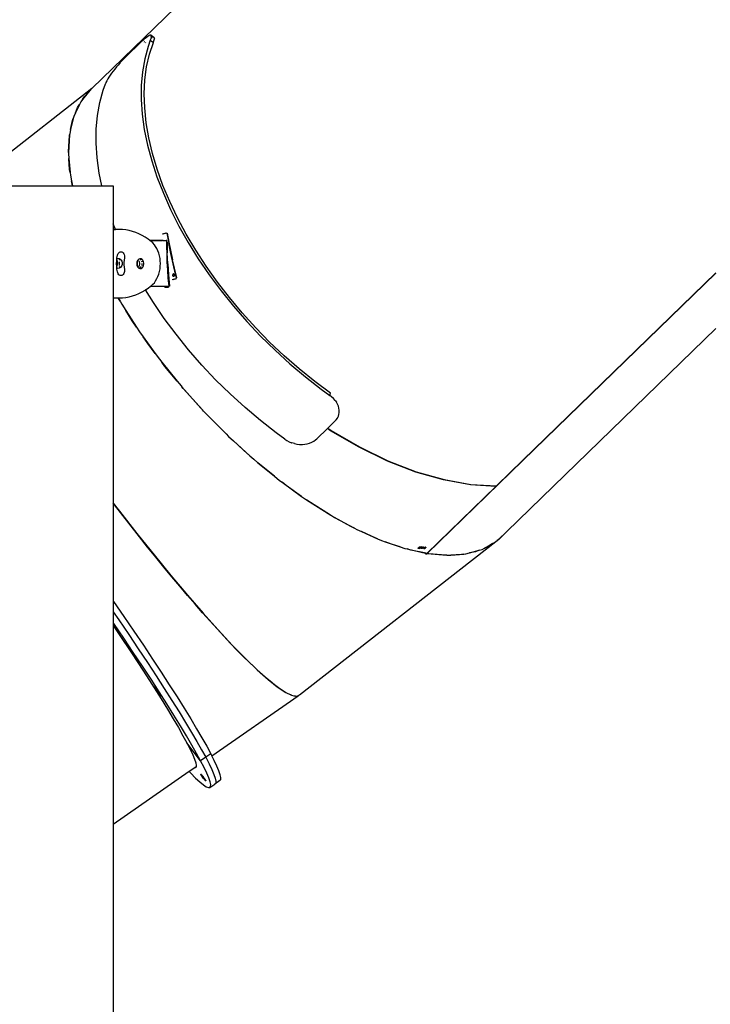
# Model space of a CAD drawing. Units: millimetres. Extents: x -224 to 7019, y -438 to 2373.
# Drawn here: x 3780 to 3869, y 2086 to 2212 of the extents above; entities that cross this region are included whole.
import ezdxf

# ---------------------------------------------------------------- set-up
doc = ezdxf.new("R2010")
doc.units = ezdxf.units.MM
doc.header["$LTSCALE"] = 45
doc.layers.add('VP-SIDE', color=50, linetype='Continuous', plot=False)

# ---------------------------------------------------------------- blocks, each defined once
blk = doc.blocks.new('Q6_side')
at = {"color": 0}
for p, q in [((3103.76, 2203.47), (3166.24, 2264.11)), ((3110.28, 2209.64), (3107.96, 2207.39)), ((3110.28, 2209.64), (3110.44, 2209.79)), ((3110.44, 2209.79), (3110.61, 2209.94)), ((3110.55, 2209.42), (3110.47, 2209.49)), ((3110.61, 2209.94), (3110.78, 2210.09)), ((3110.62, 2209.37), (3110.61, 2209.38)), ((3110.7, 2209.37), (3110.66, 2209.33)), ((3110.66, 2209.33), (3110.66, 2209.34)), ((3110.78, 2210.09), (3110.93, 2210.2)), ((3110.93, 2210.2), (3111.06, 2210.28)), ((3111.27, 2209.69), (3110.98, 2208.88)), ((3111.06, 2210.28), (3111.17, 2210.34)), ((3111.16, 2207.88), (3111.66, 2209.4)), ((3111.17, 2210.34), (3111.26, 2210.36)), ((3111.26, 2210.36), (3111.33, 2210.36)), ((3111.34, 2209.87), (3111.27, 2209.69)), ((3111.27, 2209.69), (3111.66, 2209.4)), ((3111.33, 2210.36), (3111.34, 2210.36)), ((3111.34, 2210.36), (3111.38, 2210.32)), ((3111.35, 2209.92), (3111.34, 2209.87)), ((3111.38, 2210.02), (3111.35, 2209.92)), ((3111.38, 2209.94), (3111.35, 2209.92)), ((3111.38, 2210.32), (3111.72, 2210.06)), ((3111.38, 2210.32), (3111.4, 2210.25)), ((3111.4, 2210.14), (3111.38, 2210.02)), ((3111.4, 2210.16), (3111.4, 2210.25)), ((3111.4, 2210.16), (3111.4, 2210.14)), ((3111.4, 2210.16), (3111.4, 2210.16)), ((3111.46, 2209.99), (3111.43, 2209.97)), ((3111.51, 2210.01), (3111.46, 2209.99)), ((3111.56, 2210.04), (3111.55, 2210.03)), ((3111.65, 2210.06), (3111.65, 2210.06)), ((3111.71, 2210.06), (3111.65, 2210.06)), ((3111.66, 2209.4), (3111.73, 2209.58)), ((3111.72, 2210.06), (3111.71, 2210.06)), ((3111.77, 2210.02), (3111.72, 2210.06)), ((3111.73, 2209.58), (3111.77, 2209.73)), ((3111.77, 2210.02), (3111.79, 2209.96)), ((3111.77, 2209.73), (3111.79, 2209.86)), ((3111.79, 2209.86), (3111.79, 2209.96)), ((3110.98, 2208.88), (3110.55, 2207.29)), ((3107.33, 2206.73), (3107.12, 2206.49)), ((3107.36, 2206.76), (3107.33, 2206.73)), ((3107.56, 2206.98), (3107.36, 2206.76)), ((3107.77, 2207.19), (3107.56, 2206.98)), ((3107.96, 2207.39), (3107.77, 2207.19)), ((3110.55, 2207.29), (3110.26, 2205.62)), ((3110.8, 2206.27), (3111.16, 2207.88)), ((3106.29, 2205.45), (3106.1, 2205.19)), ((3106.48, 2205.71), (3106.29, 2205.45)), ((3106.68, 2205.97), (3106.48, 2205.71)), ((3106.91, 2206.24), (3106.68, 2205.97)), ((3107.12, 2206.49), (3106.91, 2206.24)), ((3110.26, 2205.62), (3110.11, 2203.87)), ((3110.58, 2204.58), (3110.8, 2206.27)), ((3105.56, 2204.25), (3105.48, 2204.07)), ((3105.66, 2204.46), (3105.56, 2204.25)), ((3105.79, 2204.7), (3105.66, 2204.46)), ((3105.94, 2204.94), (3105.79, 2204.7)), ((3106.1, 2205.19), (3105.94, 2204.94)), ((3110.49, 2202.8), (3110.58, 2204.58)), ((3103.76, 2203.47), (3083.85, 2187.94)), ((3103.28, 2202.94), (3102.55, 2202.04)), ((3102.79, 2202.44), (3103.28, 2202.94)), ((3103.58, 2203.3), (3103.28, 2202.94)), ((3103.58, 2203.3), (3103.76, 2203.47)), ((3104.76, 2201.67), (3105.19, 2203.26)), ((3105.19, 2203.26), (3105.48, 2204.07)), ((3110.11, 2203.87), (3110.1, 2202.04)), ((3102.32, 2201.76), (3102.15, 2201.4)), ((3102.55, 2202.04), (3102.32, 2201.76)), ((3102.55, 2202.04), (3102.79, 2202.44)), ((3104.47, 2200), (3104.76, 2201.67)), ((3110.1, 2202.04), (3110.23, 2200.14)), ((3110.55, 2200.96), (3110.49, 2202.8)), ((3102.15, 2201.4), (3101.63, 2200.32)), ((3101.63, 2200.32), (3101.89, 2201)), ((3101.89, 2201), (3102.15, 2201.4)), ((3110.74, 2199.06), (3110.55, 2200.96)), ((3101.35, 2199.59), (3101.01, 2198.17)), ((3101.01, 2198.17), (3101.25, 2199.33)), ((3101.25, 2199.33), (3101.35, 2199.59)), ((3101.41, 2199.87), (3101.35, 2199.59)), ((3101.63, 2200.32), (3101.41, 2199.87)), ((3104.31, 2198.25), (3104.47, 2200)), ((3110.23, 2200.14), (3110.5, 2198.19)), ((3101.01, 2198.17), (3100.89, 2197.64)), ((3104.3, 2196.42), (3104.31, 2198.25)), ((3110.5, 2198.19), (3110.9, 2196.19)), ((3111.08, 2197.1), (3110.74, 2199.06)), ((3100.88, 2197.51), (3100.74, 2195.23)), ((3100.74, 2195.32), (3100.86, 2197.43)), ((3100.86, 2197.43), (3100.88, 2197.51)), ((3100.89, 2197.64), (3100.88, 2197.51)), ((3111.55, 2195.1), (3111.08, 2197.1)), ((3100.74, 2195.23), (3100.74, 2195.32)), ((3104.43, 2194.52), (3104.3, 2196.42)), ((3110.9, 2196.19), (3111.45, 2194.15)), ((3100.74, 2195.23), (3100.74, 2195.11)), ((3100.74, 2195.11), (3100.79, 2194.46)), ((3100.88, 2193.02), (3100.79, 2194.46)), ((3100.79, 2194.46), (3100.94, 2192.65)), ((3104.7, 2192.57), (3104.43, 2194.52)), ((3111.45, 2194.15), (3112.13, 2192.08)), ((3112.16, 2193.06), (3111.55, 2195.1)), ((3100.94, 2192.65), (3100.88, 2193.02)), ((3112.9, 2190.99), (3112.16, 2193.06)), ((3100.94, 2192.65), (3100.97, 2192.32)), ((3100.97, 2192.32), (3101.12, 2191.58)), ((3101.23, 2190.93), (3101.12, 2191.58)), ((3101.12, 2191.58), (3101.25, 2190.93)), ((3105.04, 2190.93), (3104.7, 2192.57)), ((3112.13, 2192.08), (3112.95, 2189.98)), ((3092.6, 2190.93), (3101.23, 2190.93)), ((3101.25, 2190.93), (3101.23, 2190.93)), ((3101.25, 2190.93), (3105.04, 2190.93)), ((3105.04, 2190.93), (3106.5, 2190.93)), ((3106.5, 2190.93), (3106.5, 2186.06)), ((3113.77, 2188.91), (3112.9, 2190.99)), ((3112.95, 2189.98), (3113.89, 2187.87)), ((3114.76, 2186.82), (3113.77, 2188.91)), ((3113.89, 2187.87), (3114.96, 2185.76)), ((3115.88, 2184.72), (3114.76, 2186.82)), ((3106.78, 2185.33), (3106.5, 2186.06)), ((3106.5, 2186.06), (3106.5, 2185.33)), ((3106.5, 2185.33), (3106.5, 2176.51)), ((3106.5, 2185.33), (3106.78, 2185.33)), ((3107.25, 2185.33), (3106.78, 2185.33)), ((3107.68, 2185.31), (3107.25, 2185.33)), ((3108.11, 2185.26), (3107.68, 2185.31)), ((3108.54, 2185.18), (3108.11, 2185.26)), ((3108.97, 2185.07), (3108.54, 2185.18)), ((3114.96, 2185.76), (3116.15, 2183.65)), ((3109.39, 2184.93), (3108.97, 2185.07)), ((3109.81, 2184.76), (3109.39, 2184.93)), ((3110.22, 2184.55), (3109.81, 2184.76)), ((3110.62, 2184.32), (3110.22, 2184.55)), ((3111.01, 2184.06), (3110.62, 2184.32)), ((3111.22, 2183.9), (3111.01, 2184.06)), ((3111.22, 2183.9), (3112.82, 2183.9)), ((3111.23, 2183.89), (3111.22, 2183.9)), ((3112.82, 2183.89), (3111.23, 2183.89)), ((3111.39, 2183.77), (3111.23, 2183.89)), ((3112.82, 2183.9), (3112.82, 2183.89)), ((3112.92, 2183.89), (3112.82, 2183.89)), ((3112.88, 2184.75), (3113.31, 2184.88)), ((3113.32, 2184.84), (3112.88, 2184.7)), ((3112.88, 2184.7), (3112.88, 2184.75)), ((3112.92, 2183.89), (3113.33, 2183.89)), ((3113.31, 2184.88), (3113.32, 2184.84)), ((3113.39, 2183.89), (3113.33, 2183.89)), ((3113.39, 2183.74), (3113.39, 2183.89)), ((3113.41, 2184.84), (3113.44, 2184.85)), ((3113.41, 2184.84), (3113.65, 2183.52)), ((3113.44, 2184.85), (3113.66, 2183.67)), ((3117.12, 2182.64), (3115.88, 2184.72)), ((3111.59, 2183.58), (3111.39, 2183.77)), ((3111.79, 2183.36), (3111.59, 2183.58)), ((3111.96, 2183.12), (3111.79, 2183.36)), ((3112.12, 2182.85), (3111.96, 2183.12)), ((3112.25, 2182.56), (3112.12, 2182.85)), ((3113.39, 2183.74), (3113.42, 2183.74)), ((3113.39, 2183.2), (3113.39, 2183.74)), ((3113.42, 2182.16), (3113.39, 2183.2)), ((3113.42, 2182.29), (3113.39, 2183.2)), ((3113.42, 2183.74), (3113.46, 2182.31)), ((3113.92, 2182.22), (3113.65, 2183.52)), ((3113.66, 2183.67), (3114.14, 2181.39)), ((3116.15, 2183.65), (3117.45, 2181.55)), ((3118.46, 2180.58), (3117.12, 2182.64)), ((3106.95, 2181.28), (3106.96, 2181.38)), ((3106.96, 2181.38), (3106.97, 2181.51)), ((3106.97, 2181.37), (3106.96, 2181.38)), ((3106.97, 2181.51), (3106.98, 2181.63)), ((3106.97, 2181.51), (3107.05, 2181.56)), ((3107.03, 2181.24), (3106.97, 2181.37)), ((3106.98, 2181.63), (3107.04, 2181.99)), ((3107.04, 2181.99), (3107.07, 2182.12)), ((3107.05, 2181.56), (3107.16, 2181.59)), ((3107.07, 2182.12), (3107.13, 2182.24)), ((3107.13, 2182.24), (3107.21, 2182.33)), ((3107.16, 2181.59), (3107.26, 2181.58)), ((3107.21, 2182.33), (3107.3, 2182.41)), ((3107.26, 2181.58), (3107.35, 2181.54)), ((3107.3, 2182.41), (3107.4, 2182.45)), ((3107.33, 2181.37), (3107.35, 2181.54)), ((3107.33, 2181.36), (3107.33, 2181.37)), ((3107.35, 2181.54), (3107.36, 2181.53)), ((3107.36, 2181.53), (3107.46, 2181.46)), ((3107.4, 2182.45), (3107.5, 2182.46)), ((3107.46, 2181.46), (3107.53, 2181.36)), ((3107.5, 2182.46), (3107.6, 2182.44)), ((3107.53, 2181.36), (3107.59, 2181.24)), ((3107.6, 2182.44), (3107.7, 2182.39)), ((3107.7, 2182.39), (3107.78, 2182.31)), ((3107.78, 2182.31), (3107.86, 2182.2)), ((3107.86, 2182.2), (3107.91, 2182.08)), ((3107.89, 2181.37), (3107.86, 2181.07)), ((3107.93, 2181.66), (3107.89, 2181.37)), ((3107.91, 2182.08), (3107.94, 2181.94)), ((3107.95, 2181.8), (3107.93, 2181.66)), ((3107.94, 2181.94), (3107.95, 2181.8)), ((3109.7, 2181.42), (3109.62, 2181.33)), ((3109.8, 2181.5), (3109.7, 2181.43)), ((3109.7, 2181.43), (3109.7, 2181.42)), ((3109.7, 2181.42), (3109.74, 2181.38)), ((3109.81, 2181.27), (3109.74, 2181.38)), ((3109.9, 2181.55), (3109.8, 2181.5)), ((3109.9, 2181.55), (3109.97, 2181.5)), ((3110.01, 2181.55), (3109.9, 2181.55)), ((3109.97, 2181.5), (3110.06, 2181.41)), ((3110.11, 2181.53), (3110.01, 2181.55)), ((3110.06, 2181.41), (3110.08, 2181.38)), ((3110.21, 2181.47), (3110.11, 2181.53)), ((3110.3, 2181.38), (3110.21, 2181.47)), ((3110.37, 2181.27), (3110.3, 2181.38)), ((3112.36, 2182.25), (3112.25, 2182.56)), ((3112.45, 2181.93), (3112.36, 2182.25)), ((3112.52, 2181.6), (3112.45, 2181.93)), ((3112.56, 2181.26), (3112.52, 2181.6)), ((3113.49, 2180.84), (3113.42, 2182.29)), ((3113.46, 2181.12), (3113.42, 2182.16)), ((3113.53, 2180.88), (3113.46, 2182.31)), ((3114.21, 2180.89), (3113.92, 2182.22)), ((3114.69, 2179.1), (3114.14, 2181.39)), ((3117.45, 2181.55), (3118.86, 2179.48)), ((3106.93, 2180.92), (3106.95, 2181.28)), ((3106.95, 2180.56), (3106.93, 2180.92)), ((3106.95, 2180.53), (3106.95, 2180.56)), ((3106.95, 2180.53), (3106.96, 2180.55)), ((3106.95, 2180.53), (3106.95, 2180.53)), ((3106.96, 2180.39), (3106.95, 2180.53)), ((3106.96, 2180.55), (3107.02, 2180.67)), ((3107.04, 2180.34), (3106.96, 2180.39)), ((3106.98, 2180.2), (3106.96, 2180.39)), ((3107.04, 2179.85), (3106.98, 2180.2)), ((3107.02, 2180.67), (3107.06, 2180.81)), ((3107.06, 2181.1), (3107.03, 2181.24)), ((3107.15, 2180.31), (3107.04, 2180.34)), ((3107.07, 2180.96), (3107.06, 2181.1)), ((3107.06, 2180.81), (3107.07, 2180.96)), ((3107.26, 2180.32), (3107.15, 2180.31)), ((3107.34, 2180.36), (3107.26, 2180.32)), ((3107.3, 2181.07), (3107.31, 2181.14)), ((3107.3, 2180.77), (3107.3, 2181.07)), ((3107.31, 2180.67), (3107.3, 2180.77)), ((3107.33, 2180.47), (3107.32, 2180.54)), ((3107.33, 2180.44), (3107.33, 2180.47)), ((3107.34, 2180.36), (3107.34, 2180.37)), ((3107.36, 2180.36), (3107.34, 2180.36)), ((3107.45, 2180.44), (3107.36, 2180.36)), ((3107.53, 2180.54), (3107.45, 2180.44)), ((3107.59, 2180.66), (3107.53, 2180.54)), ((3107.59, 2181.24), (3107.63, 2181.1)), ((3107.63, 2180.8), (3107.59, 2180.66)), ((3107.63, 2181.1), (3107.64, 2180.95)), ((3107.64, 2180.95), (3107.63, 2180.8)), ((3107.86, 2181.07), (3107.86, 2180.77)), ((3107.86, 2180.77), (3107.89, 2180.47)), ((3107.89, 2180.47), (3107.93, 2180.17)), ((3107.93, 2180.17), (3107.95, 2180.03)), ((3109.53, 2181.06), (3109.52, 2180.92)), ((3109.52, 2180.92), (3109.53, 2180.77)), ((3109.56, 2181.2), (3109.53, 2181.06)), ((3109.53, 2180.77), (3109.56, 2180.63)), ((3109.58, 2181.24), (3109.56, 2181.2)), ((3109.56, 2180.63), (3109.6, 2180.74)), ((3109.56, 2180.63), (3109.62, 2180.51)), ((3109.62, 2181.33), (3109.58, 2181.24)), ((3109.61, 2181.17), (3109.58, 2181.24)), ((3109.6, 2180.74), (3109.63, 2180.88)), ((3109.63, 2181.03), (3109.61, 2181.17)), ((3109.62, 2180.51), (3109.7, 2180.41)), ((3109.63, 2180.88), (3109.63, 2181.03)), ((3109.74, 2180.45), (3109.7, 2180.41)), ((3109.7, 2180.41), (3109.8, 2180.33)), ((3109.7, 2180.41), (3109.7, 2180.41)), ((3109.81, 2180.57), (3109.74, 2180.45)), ((3109.8, 2180.33), (3109.81, 2180.33)), ((3109.81, 2181.27), (3109.85, 2181.14)), ((3109.85, 2180.7), (3109.81, 2180.57)), ((3109.87, 2180.34), (3109.81, 2180.33)), ((3109.81, 2180.33), (3109.9, 2180.29)), ((3109.85, 2181.14), (3109.88, 2180.99)), ((3109.88, 2180.84), (3109.85, 2180.7)), ((3109.96, 2180.4), (3109.87, 2180.34)), ((3109.88, 2180.99), (3109.88, 2180.92)), ((3109.88, 2180.92), (3109.88, 2180.84)), ((3109.9, 2180.29), (3110.01, 2180.28)), ((3110.05, 2180.49), (3109.96, 2180.4)), ((3109.96, 2180.4), (3109.96, 2180.4)), ((3110.01, 2180.28), (3110.11, 2180.31)), ((3110.1, 2180.57), (3110.05, 2180.49)), ((3110.11, 2180.31), (3110.21, 2180.37)), ((3110.14, 2181.27), (3110.17, 2181.17)), ((3110.17, 2180.73), (3110.16, 2180.7)), ((3110.17, 2181.17), (3110.18, 2181.14)), ((3110.19, 2180.84), (3110.17, 2180.73)), ((3110.2, 2180.99), (3110.19, 2180.92)), ((3110.21, 2180.37), (3110.3, 2180.45)), ((3110.3, 2180.45), (3110.37, 2180.57)), ((3110.41, 2181.14), (3110.37, 2181.27)), ((3110.37, 2180.57), (3110.41, 2180.7)), ((3110.44, 2180.99), (3110.41, 2181.14)), ((3110.41, 2180.7), (3110.44, 2180.84)), ((3110.44, 2180.92), (3110.44, 2180.99)), ((3110.44, 2180.84), (3110.44, 2180.92)), ((3112.45, 2179.9), (3112.52, 2180.24)), ((3112.52, 2180.24), (3112.56, 2180.58)), ((3112.57, 2180.92), (3112.56, 2181.26)), ((3112.56, 2180.58), (3112.57, 2180.92)), ((3113.51, 2180.08), (3113.46, 2181.12)), ((3113.59, 2179.4), (3113.49, 2180.84)), ((3113.59, 2179.04), (3113.51, 2180.08)), ((3113.53, 2180.88), (3113.62, 2179.47)), ((3114.53, 2179.57), (3114.21, 2180.89)), ((3119.91, 2178.54), (3118.46, 2180.58)), ((3107.07, 2179.72), (3107.04, 2179.85)), ((3107.13, 2179.6), (3107.07, 2179.72)), ((3107.21, 2179.5), (3107.13, 2179.6)), ((3107.3, 2179.43), (3107.21, 2179.5)), ((3107.4, 2179.39), (3107.3, 2179.43)), ((3107.5, 2179.38), (3107.4, 2179.39)), ((3107.6, 2179.4), (3107.5, 2179.38)), ((3107.7, 2179.45), (3107.6, 2179.4)), ((3107.78, 2179.53), (3107.7, 2179.45)), ((3107.86, 2179.63), (3107.78, 2179.53)), ((3107.91, 2179.76), (3107.86, 2179.63)), ((3107.94, 2179.89), (3107.91, 2179.76)), ((3107.95, 2180.03), (3107.94, 2179.89)), ((3111.96, 2178.72), (3112.12, 2178.99)), ((3112.12, 2178.99), (3112.25, 2179.28)), ((3112.25, 2179.28), (3112.36, 2179.58)), ((3112.36, 2179.58), (3112.45, 2179.9)), ((3113.69, 2178.03), (3113.59, 2179.4)), ((3113.68, 2178.01), (3113.59, 2179.04)), ((3113.62, 2179.47), (3113.73, 2178.03)), ((3114.14, 2178.88), (3114.57, 2179.01)), ((3114.15, 2178.84), (3114.14, 2178.88)), ((3114.58, 2178.97), (3114.15, 2178.84)), ((3114.16, 2179.45), (3114.17, 2179.48)), ((3114.16, 2179.42), (3114.16, 2179.45)), ((3114.16, 2179.39), (3114.16, 2179.42)), ((3114.17, 2179.36), (3114.16, 2179.39)), ((3114.17, 2179.48), (3114.18, 2179.5)), ((3114.18, 2179.33), (3114.17, 2179.36)), ((3114.18, 2179.5), (3114.19, 2179.51)), ((3114.19, 2179.32), (3114.18, 2179.33)), ((3114.19, 2179.51), (3114.22, 2179.53)), ((3114.21, 2179.3), (3114.19, 2179.32)), ((3114.2, 2179.65), (3114.22, 2179.67)), ((3114.28, 2179.53), (3114.2, 2179.65)), ((3114.23, 2179.29), (3114.21, 2179.3)), ((3114.22, 2179.67), (3114.4, 2179.38)), ((3114.22, 2179.53), (3114.24, 2179.54)), ((3114.26, 2179.28), (3114.23, 2179.29)), ((3114.24, 2179.54), (3114.26, 2179.54)), ((3114.26, 2179.54), (3114.28, 2179.53)), ((3114.28, 2179.28), (3114.26, 2179.28)), ((3114.3, 2179.29), (3114.28, 2179.28)), ((3114.33, 2179.3), (3114.3, 2179.29)), ((3114.34, 2179.32), (3114.33, 2179.3)), ((3114.35, 2179.34), (3114.34, 2179.32)), ((3114.36, 2179.37), (3114.35, 2179.34)), ((3114.36, 2179.4), (3114.36, 2179.37)), ((3114.38, 2179.37), (3114.36, 2179.4)), ((3114.4, 2179.38), (3114.38, 2179.37)), ((3114.65, 2179.09), (3114.53, 2179.57)), ((3114.57, 2179.01), (3114.58, 2178.97)), ((3114.69, 2179.1), (3114.65, 2179.09)), ((3118.86, 2179.48), (3120.38, 2177.44)), ((3159.25, 2155.6), (3184.11, 2179.72)), ((3184.11, 2179.71), (3159.25, 2155.59)), ((3110.61, 2177.62), (3110.61, 2177.62)), ((3110.62, 2177.51), (3110.66, 2177.54)), ((3110.66, 2177.54), (3111.01, 2177.78)), ((3111.66, 2175.93), (3110.66, 2177.54)), ((3111.01, 2177.78), (3111.31, 2178.01)), ((3111.31, 2178.01), (3111.39, 2178.07)), ((3111.31, 2178.01), (3113.04, 2178.01)), ((3111.39, 2178.07), (3111.59, 2178.26)), ((3111.59, 2178.26), (3111.79, 2178.47)), ((3111.79, 2178.47), (3111.96, 2178.72)), ((3113.05, 2177.98), (3113.04, 2178.01)), ((3113.04, 2178.01), (3113.08, 2178.01)), ((3113.08, 2177.98), (3113.05, 2177.98)), ((3113.08, 2178.01), (3113.08, 2177.98)), ((3113.08, 2178.01), (3113.68, 2178.01)), ((3113.13, 2177.9), (3113.13, 2177.95)), ((3113.13, 2177.95), (3113.62, 2177.95)), ((3113.13, 2177.9), (3113.62, 2177.9)), ((3113.62, 2177.95), (3113.62, 2177.9)), ((3113.73, 2178.03), (3113.69, 2178.03)), ((3121.47, 2176.54), (3119.91, 2178.54)), ((3106.5, 2176.51), (3107.11, 2176.51)), ((3106.5, 2176.51), (3106.5, 2150.1)), ((3107.38, 2176.07), (3107.11, 2176.51)), ((3107.11, 2176.51), (3107.13, 2176.51)), ((3107.13, 2176.51), (3107.38, 2176.07)), ((3107.13, 2176.51), (3107.25, 2176.51)), ((3107.25, 2176.54), (3107.24, 2176.54)), ((3107.25, 2176.51), (3107.68, 2176.52)), ((3107.68, 2176.52), (3108.11, 2176.57)), ((3108.11, 2176.68), (3108.1, 2176.68)), ((3108.11, 2176.57), (3108.54, 2176.65)), ((3108.54, 2176.65), (3108.97, 2176.76)), ((3108.97, 2176.76), (3109.39, 2176.9)), ((3109.39, 2176.9), (3109.81, 2177.08)), ((3109.81, 2177.08), (3110.22, 2177.28)), ((3110.22, 2177.28), (3110.62, 2177.51)), ((3120.38, 2177.44), (3121.99, 2175.44)), ((3123.11, 2174.58), (3121.47, 2176.54)), ((3107.38, 2176.07), (3107.6, 2175.69)), ((3107.6, 2175.69), (3108.11, 2174.89)), ((3113.07, 2173.86), (3111.66, 2175.93)), ((3121.99, 2175.44), (3123.69, 2173.49)), ((3108.93, 2173.57), (3108.11, 2174.89)), ((3108.11, 2174.89), (3109.5, 2172.74)), ((3114.59, 2171.82), (3113.07, 2173.86)), ((3124.84, 2172.67), (3123.11, 2174.58)), ((3109.5, 2172.74), (3108.93, 2173.57)), ((3109.5, 2172.74), (3109.89, 2172.13)), ((3123.69, 2173.49), (3125.48, 2171.59)), ((3126.64, 2170.83), (3124.84, 2172.67)), ((3157.2, 2146.45), (3184.11, 2172.56)), ((3109.89, 2172.13), (3110.34, 2171.51)), ((3110.95, 2170.62), (3110.34, 2171.51)), ((3110.34, 2171.51), (3111.9, 2169.36)), ((3116.2, 2169.82), (3114.59, 2171.82)), ((3125.48, 2171.59), (3127.33, 2169.77)), ((3111.9, 2169.36), (3110.95, 2170.62)), ((3128.52, 2169.06), (3126.64, 2170.83)), ((3111.9, 2169.36), (3112.45, 2168.61)), ((3117.9, 2167.87), (3116.2, 2169.82)), ((3127.33, 2169.77), (3129.26, 2168.01)), ((3130.46, 2167.36), (3128.52, 2169.06)), ((3112.45, 2168.61), (3112.76, 2168.23)), ((3113.15, 2167.7), (3112.76, 2168.23)), ((3112.76, 2168.23), (3114.74, 2165.78)), ((3114.74, 2165.78), (3113.15, 2167.7)), ((3119.68, 2165.97), (3117.9, 2167.87)), ((3129.26, 2168.01), (3131.24, 2166.34)), ((3132.45, 2165.75), (3130.46, 2167.36)), ((3131.24, 2166.34), (3133.28, 2164.76)), ((3114.74, 2165.78), (3115.23, 2165.17)), ((3115.23, 2165.17), (3115.35, 2165.04)), ((3115.51, 2164.85), (3115.35, 2165.04)), ((3115.35, 2165.04), (3118.13, 2161.93)), ((3121.54, 2164.15), (3119.68, 2165.97)), ((3134.49, 2164.23), (3132.45, 2165.75)), ((3117.99, 2162.08), (3115.51, 2164.85)), ((3123.47, 2162.39), (3121.54, 2164.15)), ((3133.28, 2164.76), (3134.38, 2163.95)), ((3134.38, 2163.95), (3134.49, 2164.23)), ((3134.62, 2163.76), (3134.38, 2163.95)), ((3134.85, 2163.55), (3134.62, 2163.76)), ((3125.45, 2160.72), (3123.47, 2162.39)), ((3135.06, 2163.31), (3134.85, 2163.55)), ((3135.06, 2163.31), (3135.23, 2163.07)), ((3135.38, 2162.82), (3135.23, 2163.07)), ((3135.49, 2162.56), (3135.38, 2162.82)), ((3135.56, 2162.3), (3135.49, 2162.56)), ((3118.13, 2161.93), (3117.99, 2162.08)), ((3118.13, 2161.93), (3118.21, 2161.84)), ((3118.21, 2161.84), (3118.66, 2161.39)), ((3120.59, 2159.42), (3118.66, 2161.39)), ((3118.66, 2161.39), (3121.05, 2158.99)), ((3135.37, 2161.03), (3135.48, 2161.25)), ((3135.48, 2161.25), (3135.49, 2161.28)), ((3135.49, 2161.28), (3135.56, 2161.52)), ((3135.6, 2162.05), (3135.56, 2162.3)), ((3135.56, 2161.52), (3135.6, 2161.77)), ((3135.6, 2161.77), (3135.6, 2162.05)), ((3127.48, 2159.13), (3125.45, 2160.72)), ((3135.05, 2160.62), (3134.13, 2159.73)), ((3135.05, 2160.62), (3135.22, 2160.82)), ((3135.22, 2160.82), (3135.37, 2161.03)), ((3121.05, 2158.99), (3120.59, 2159.42)), ((3121.05, 2158.99), (3121.35, 2158.68)), ((3121.35, 2158.68), (3122, 2158.09)), ((3128.59, 2158.32), (3127.48, 2159.13)), ((3134.07, 2159.68), (3132.73, 2158.37)), ((3134.13, 2159.73), (3134.07, 2159.68)), ((3134.49, 2159.41), (3134.07, 2159.68)), ((3134.13, 2159.73), (3134.55, 2159.46)), ((3138.15, 2157.28), (3134.49, 2159.41)), ((3134.55, 2159.46), (3138.2, 2157.33)), ((3123.27, 2156.9), (3122, 2158.09)), ((3122, 2158.09), (3124.09, 2156.19)), ((3128.59, 2158.32), (3128.86, 2158.15)), ((3128.86, 2158.15), (3129.15, 2158)), ((3129.15, 2158), (3129.46, 2157.87)), ((3129.46, 2157.87), (3129.5, 2157.85)), ((3129.82, 2157.76), (3129.5, 2157.85)), ((3129.82, 2157.76), (3130.15, 2157.69)), ((3130.15, 2157.69), (3130.47, 2157.65)), ((3130.47, 2157.65), (3130.52, 2157.65)), ((3130.52, 2157.65), (3130.85, 2157.65)), ((3130.85, 2157.65), (3131.16, 2157.67)), ((3131.16, 2157.67), (3131.49, 2157.73)), ((3131.49, 2157.73), (3131.79, 2157.82)), ((3131.79, 2157.82), (3132.06, 2157.92)), ((3132.06, 2157.92), (3132.33, 2158.07)), ((3132.33, 2158.07), (3132.56, 2158.23)), ((3132.56, 2158.23), (3132.73, 2158.37)), ((3141.82, 2155.5), (3138.15, 2157.28)), ((3138.2, 2157.33), (3141.88, 2155.55)), ((3124.09, 2156.19), (3123.27, 2156.9)), ((3124.09, 2156.19), (3124.6, 2155.73)), ((3124.6, 2155.73), (3125.13, 2155.29)), ((3126.01, 2154.54), (3125.13, 2155.29)), ((3125.13, 2155.29), (3127.27, 2153.55)), ((3145.47, 2154.09), (3141.82, 2155.5)), ((3141.88, 2155.55), (3145.53, 2154.14)), ((3159.25, 2155.58), (3146.92, 2143.62)), ((3155.85, 2152.3), (3159.25, 2155.6)), ((3159.25, 2155.6), (3159.25, 2155.58)), ((3159.25, 2155.59), (3159.25, 2155.6)), ((3159.25, 2155.59), (3159.25, 2155.58)), ((3127.27, 2153.55), (3126.01, 2154.54)), ((3127.27, 2153.55), (3127.91, 2153.02)), ((3149.05, 2153.07), (3145.47, 2154.09)), ((3145.53, 2154.14), (3149.1, 2153.12)), ((3127.91, 2153.02), (3128.25, 2152.78)), ((3128.78, 2152.36), (3128.25, 2152.78)), ((3128.25, 2152.78), (3130.76, 2150.96)), ((3130.76, 2150.96), (3128.78, 2152.36)), ((3146.9, 2143.62), (3155.79, 2152.24)), ((3152.5, 2152.45), (3149.05, 2153.07)), ((3149.1, 2153.12), (3152.56, 2152.5)), ((3155.79, 2152.24), (3152.5, 2152.45)), ((3152.56, 2152.5), (3155.85, 2152.3)), ((3130.76, 2150.96), (3131.26, 2150.6)), ((3106.5, 2150.1), (3107.3, 2149.05)), ((3106.5, 2150.1), (3106.5, 2150.08)), ((3106.66, 2149.88), (3106.5, 2150.08)), ((3106.5, 2150.08), (3106.5, 2137.51)), ((3107.73, 2148.49), (3106.66, 2149.88)), ((3131.26, 2150.6), (3131.37, 2150.53)), ((3131.57, 2150.38), (3131.37, 2150.53)), ((3131.37, 2150.53), (3134.51, 2148.53)), ((3134.35, 2148.62), (3131.57, 2150.38)), ((3107.3, 2149.05), (3109.54, 2146.19)), ((3108.79, 2147.11), (3107.73, 2148.49)), ((3134.51, 2148.53), (3134.35, 2148.62)), ((3134.51, 2148.53), (3134.59, 2148.48)), ((3134.59, 2148.48), (3135.01, 2148.26)), ((3137.09, 2147.1), (3135.01, 2148.26)), ((3135.01, 2148.26), (3137.56, 2146.87)), ((3109.86, 2145.76), (3108.79, 2147.11)), ((3109.54, 2146.19), (3111.75, 2143.42)), ((3137.56, 2146.87), (3137.09, 2147.1)), ((3137.56, 2146.87), (3137.86, 2146.7)), ((3137.86, 2146.7), (3138.49, 2146.42)), ((3139.76, 2145.82), (3138.49, 2146.42)), ((3138.49, 2146.42), (3140.54, 2145.51)), ((3155.94, 2145.26), (3156.89, 2146.15)), ((3156.89, 2146.15), (3156.16, 2145.41)), ((3156.89, 2146.15), (3157.2, 2146.45)), ((3110.92, 2144.43), (3109.86, 2145.76)), ((3155.76, 2145.1), (3130.5, 2125.38)), ((3140.54, 2145.51), (3139.76, 2145.82)), ((3140.54, 2145.51), (3141.03, 2145.29)), ((3141.03, 2145.29), (3141.53, 2145.12)), ((3142.34, 2144.8), (3141.53, 2145.12)), ((3141.53, 2145.12), (3143.45, 2144.47)), ((3143.45, 2144.47), (3142.34, 2144.8)), ((3154.31, 2144.3), (3155.36, 2144.88)), ((3155.36, 2144.88), (3154.78, 2144.49)), ((3155.36, 2144.88), (3155.76, 2145.1)), ((3155.76, 2145.1), (3155.77, 2145.1)), ((3156.16, 2145.41), (3155.77, 2145.11)), ((3155.77, 2145.11), (3155.94, 2145.26)), ((3155.77, 2145.1), (3155.77, 2145.11)), ((3156.16, 2145.41), (3155.94, 2145.26)), ((3111.97, 2143.13), (3110.92, 2144.43)), ((3111.75, 2143.42), (3113.93, 2140.77)), ((3143.45, 2144.47), (3144.06, 2144.26)), ((3144.06, 2144.26), (3144.36, 2144.19)), ((3144.14, 2144.26), (3144.12, 2144.26)), ((3144.82, 2144.05), (3144.36, 2144.19)), ((3144.36, 2144.19), (3146.9, 2143.62)), ((3146.8, 2143.63), (3144.82, 2144.05)), ((3145.77, 2144.31), (3145.78, 2144.33)), ((3145.77, 2144.3), (3145.77, 2144.31)), ((3145.77, 2144.28), (3145.77, 2144.3)), ((3145.77, 2144.3), (3145.77, 2144.3)), ((3145.77, 2144.28), (3145.77, 2144.28)), ((3145.78, 2144.27), (3145.77, 2144.28)), ((3145.78, 2144.33), (3145.81, 2144.33)), ((3145.79, 2144.27), (3145.78, 2144.27)), ((3145.8, 2144.27), (3145.79, 2144.27)), ((3145.81, 2144.33), (3145.8, 2144.31)), ((3145.8, 2144.31), (3145.8, 2144.31)), ((3145.8, 2144.31), (3145.8, 2144.3)), ((3145.8, 2144.3), (3145.8, 2144.3)), ((3145.8, 2144.3), (3145.81, 2144.29)), ((3145.82, 2144.27), (3145.8, 2144.27)), ((3145.81, 2144.29), (3145.82, 2144.29)), ((3145.82, 2144.29), (3145.83, 2144.29)), ((3145.83, 2144.27), (3145.82, 2144.27)), ((3145.83, 2144.29), (3145.84, 2144.29)), ((3145.85, 2144.27), (3145.83, 2144.27)), ((3145.84, 2144.29), (3145.85, 2144.29)), ((3145.85, 2144.29), (3145.87, 2144.29)), ((3145.87, 2144.27), (3145.85, 2144.27)), ((3145.86, 2144.37), (3145.99, 2144.47)), ((3145.89, 2144.38), (3145.86, 2144.37)), ((3145.87, 2144.29), (3145.88, 2144.3)), ((3145.89, 2144.28), (3145.87, 2144.27)), ((3145.88, 2144.3), (3145.9, 2144.3)), ((3145.93, 2144.38), (3145.89, 2144.38)), ((3145.91, 2144.29), (3145.89, 2144.28)), ((3145.9, 2144.3), (3145.91, 2144.31)), ((3145.91, 2144.31), (3145.93, 2144.32)), ((3145.93, 2144.3), (3145.91, 2144.29)), ((3145.98, 2144.45), (3145.92, 2144.4)), ((3145.92, 2144.4), (3145.93, 2144.4)), ((3145.93, 2144.4), (3145.95, 2144.4)), ((3145.94, 2144.38), (3145.93, 2144.38)), ((3145.93, 2144.32), (3145.94, 2144.33)), ((3145.93, 2144.32), (3145.93, 2144.32)), ((3145.94, 2144.31), (3145.93, 2144.3)), ((3145.95, 2144.37), (3145.94, 2144.38)), ((3145.94, 2144.33), (3145.95, 2144.34)), ((3145.96, 2144.33), (3145.94, 2144.31)), ((3145.95, 2144.27), (3146.24, 2144.43)), ((3145.95, 2144.4), (3145.97, 2144.4)), ((3145.95, 2144.37), (3145.95, 2144.37)), ((3145.96, 2144.37), (3145.95, 2144.37)), ((3145.95, 2144.34), (3145.96, 2144.35)), ((3145.96, 2144.26), (3145.95, 2144.27)), ((3146.3, 2144.45), (3145.96, 2144.26)), ((3145.96, 2144.36), (3145.96, 2144.37)), ((3145.96, 2144.35), (3145.96, 2144.36)), ((3145.96, 2144.36), (3145.96, 2144.36)), ((3145.98, 2144.35), (3145.96, 2144.33)), ((3145.97, 2144.4), (3145.98, 2144.39)), ((3146.07, 2144.44), (3145.98, 2144.45)), ((3145.98, 2144.39), (3145.99, 2144.39)), ((3145.99, 2144.37), (3145.98, 2144.35)), ((3145.98, 2144.35), (3145.98, 2144.35)), ((3145.99, 2144.47), (3146.09, 2144.46)), ((3145.99, 2144.39), (3145.99, 2144.38)), ((3145.99, 2144.38), (3145.99, 2144.37)), ((3145.99, 2144.37), (3145.99, 2144.37)), ((3146.09, 2144.46), (3146.07, 2144.44)), ((3146.12, 2144.44), (3146.14, 2144.46)), ((3146.24, 2144.43), (3146.12, 2144.44)), ((3146.14, 2144.46), (3146.3, 2144.45)), ((3146.17, 2144.26), (3146.16, 2144.27)), ((3146.16, 2144.27), (3146.17, 2144.27)), ((3146.17, 2144.29), (3146.18, 2144.3)), ((3146.17, 2144.27), (3146.17, 2144.29)), ((3146.17, 2144.25), (3146.17, 2144.26)), ((3146.18, 2144.25), (3146.17, 2144.25)), ((3146.18, 2144.3), (3146.22, 2144.35)), ((3146.18, 2144.25), (3146.18, 2144.25)), ((3146.2, 2144.24), (3146.18, 2144.25)), ((3146.22, 2144.24), (3146.2, 2144.24)), ((3146.22, 2144.35), (3146.27, 2144.39)), ((3146.23, 2144.25), (3146.22, 2144.24)), ((3146.26, 2144.25), (3146.23, 2144.25)), ((3146.27, 2144.26), (3146.26, 2144.25)), ((3146.27, 2144.39), (3146.29, 2144.41)), ((3146.3, 2144.27), (3146.27, 2144.26)), ((3146.29, 2144.41), (3146.32, 2144.42)), ((3146.33, 2144.29), (3146.3, 2144.27)), ((3146.3, 2144.27), (3146.3, 2144.27)), ((3146.32, 2144.42), (3146.33, 2144.43)), ((3146.33, 2144.43), (3146.35, 2144.44)), ((3146.35, 2144.3), (3146.33, 2144.29)), ((3146.35, 2144.44), (3146.36, 2144.44)), ((3146.39, 2144.34), (3146.35, 2144.3)), ((3146.36, 2144.44), (3146.39, 2144.45)), ((3146.38, 2144.31), (3146.4, 2144.33)), ((3146.48, 2144.3), (3146.38, 2144.31)), ((3146.39, 2144.45), (3146.4, 2144.45)), ((3146.44, 2144.39), (3146.39, 2144.34)), ((3146.4, 2144.45), (3146.41, 2144.45)), ((3146.4, 2144.33), (3146.5, 2144.32)), ((3146.41, 2144.45), (3146.43, 2144.45)), ((3146.43, 2144.45), (3146.44, 2144.44)), ((3146.44, 2144.44), (3146.45, 2144.44)), ((3146.45, 2144.42), (3146.44, 2144.4)), ((3146.44, 2144.4), (3146.44, 2144.39)), ((3146.45, 2144.44), (3146.45, 2144.43)), ((3146.45, 2144.43), (3146.45, 2144.42)), ((3146.45, 2144.42), (3146.45, 2144.42)), ((3146.47, 2144.26), (3146.48, 2144.28)), ((3146.47, 2144.24), (3146.47, 2144.26)), ((3146.47, 2144.26), (3146.47, 2144.26)), ((3146.48, 2144.24), (3146.47, 2144.24)), ((3146.5, 2144.32), (3146.48, 2144.3)), ((3146.48, 2144.28), (3146.49, 2144.29)), ((3146.48, 2144.28), (3146.48, 2144.28)), ((3146.48, 2144.23), (3146.48, 2144.24)), ((3146.49, 2144.23), (3146.48, 2144.23)), ((3146.49, 2144.29), (3146.51, 2144.29)), ((3146.51, 2144.23), (3146.49, 2144.23)), ((3146.51, 2144.29), (3146.5, 2144.27)), ((3146.5, 2144.27), (3146.5, 2144.27)), ((3146.5, 2144.27), (3146.5, 2144.26)), ((3146.5, 2144.26), (3146.51, 2144.26)), ((3146.51, 2144.26), (3146.52, 2144.25)), ((3146.53, 2144.23), (3146.51, 2144.23)), ((3146.52, 2144.25), (3146.53, 2144.25)), ((3146.52, 2144.25), (3146.52, 2144.25)), ((3146.53, 2144.25), (3146.56, 2144.25)), ((3146.54, 2144.23), (3146.53, 2144.23)), ((3146.57, 2144.24), (3146.54, 2144.23)), ((3146.56, 2144.25), (3146.58, 2144.26)), ((3146.56, 2144.25), (3146.56, 2144.25)), ((3146.58, 2144.24), (3146.57, 2144.24)), ((3146.58, 2144.26), (3146.59, 2144.26)), ((3146.6, 2144.25), (3146.58, 2144.24)), ((3146.59, 2144.26), (3146.61, 2144.27)), ((3146.6, 2144.39), (3146.62, 2144.4)), ((3146.62, 2144.39), (3146.6, 2144.39)), ((3146.61, 2144.25), (3146.6, 2144.25)), ((3146.61, 2144.33), (3146.63, 2144.35)), ((3146.64, 2144.33), (3146.61, 2144.33)), ((3146.61, 2144.27), (3146.63, 2144.28)), ((3146.61, 2144.27), (3146.61, 2144.27)), ((3146.64, 2144.27), (3146.61, 2144.25)), ((3146.62, 2144.4), (3146.64, 2144.41)), ((3146.63, 2144.39), (3146.62, 2144.39)), ((3146.64, 2144.4), (3146.63, 2144.39)), ((3146.63, 2144.35), (3146.65, 2144.35)), ((3146.63, 2144.28), (3146.64, 2144.29)), ((3146.63, 2144.28), (3146.63, 2144.28)), ((3146.64, 2144.41), (3146.66, 2144.42)), ((3146.66, 2144.41), (3146.64, 2144.4)), ((3146.65, 2144.32), (3146.64, 2144.33)), ((3146.64, 2144.33), (3146.64, 2144.33)), ((3146.64, 2144.29), (3146.65, 2144.3)), ((3146.65, 2144.27), (3146.64, 2144.27)), ((3146.65, 2144.35), (3146.66, 2144.36)), ((3146.65, 2144.31), (3146.65, 2144.32)), ((3146.65, 2144.32), (3146.65, 2144.32)), ((3146.65, 2144.3), (3146.65, 2144.31)), ((3146.65, 2144.31), (3146.65, 2144.31)), ((3146.65, 2144.3), (3146.65, 2144.3)), ((3146.66, 2144.29), (3146.65, 2144.27)), ((3146.66, 2144.42), (3146.67, 2144.43)), ((3146.68, 2144.41), (3146.66, 2144.41)), ((3146.66, 2144.41), (3146.66, 2144.41)), ((3146.66, 2144.36), (3146.68, 2144.36)), ((3146.68, 2144.3), (3146.66, 2144.29)), ((3146.67, 2144.43), (3146.69, 2144.43)), ((3146.69, 2144.41), (3146.68, 2144.41)), ((3146.68, 2144.36), (3146.7, 2144.36)), ((3146.7, 2144.35), (3146.68, 2144.34)), ((3146.68, 2144.34), (3146.68, 2144.33)), ((3146.68, 2144.33), (3146.69, 2144.32)), ((3146.68, 2144.32), (3146.68, 2144.3)), ((3146.69, 2144.32), (3146.68, 2144.32)), ((3146.69, 2144.43), (3146.7, 2144.43)), ((3146.71, 2144.42), (3146.69, 2144.41)), ((3146.7, 2144.43), (3146.73, 2144.44)), ((3146.7, 2144.37), (3146.71, 2144.37)), ((3146.7, 2144.36), (3146.7, 2144.37)), ((3146.71, 2144.36), (3146.7, 2144.35)), ((3146.72, 2144.41), (3146.71, 2144.42)), ((3146.71, 2144.37), (3146.72, 2144.38)), ((3146.73, 2144.37), (3146.71, 2144.36)), ((3146.72, 2144.41), (3146.72, 2144.41)), ((3146.73, 2144.41), (3146.72, 2144.41)), ((3146.72, 2144.38), (3146.73, 2144.39)), ((3146.72, 2144.38), (3146.72, 2144.38)), ((3146.73, 2144.44), (3146.74, 2144.43)), ((3146.73, 2144.4), (3146.73, 2144.41)), ((3146.73, 2144.41), (3146.73, 2144.41)), ((3146.73, 2144.39), (3146.73, 2144.4)), ((3146.73, 2144.39), (3146.73, 2144.39)), ((3146.75, 2144.38), (3146.73, 2144.37)), ((3146.73, 2144.37), (3146.73, 2144.37)), ((3146.74, 2144.43), (3146.75, 2144.43)), ((3146.75, 2144.43), (3146.76, 2144.42)), ((3146.76, 2144.4), (3146.75, 2144.39)), ((3146.75, 2144.39), (3146.75, 2144.38)), ((3146.75, 2144.38), (3146.75, 2144.38)), ((3146.76, 2144.42), (3146.76, 2144.42)), ((3146.76, 2144.42), (3146.76, 2144.41)), ((3146.76, 2144.41), (3146.76, 2144.4)), ((3146.76, 2143.57), (3146.77, 2143.59)), ((3146.76, 2143.56), (3146.76, 2143.57)), ((3146.77, 2143.54), (3146.76, 2143.56)), ((3146.77, 2143.59), (3146.79, 2143.62)), ((3146.77, 2143.59), (3146.77, 2143.59)), ((3146.78, 2143.53), (3146.77, 2143.54)), ((3146.77, 2143.54), (3146.77, 2143.54)), ((3146.8, 2143.53), (3146.78, 2143.53)), ((3146.79, 2143.62), (3146.8, 2143.63)), ((3146.81, 2143.53), (3146.8, 2143.53)), ((3146.84, 2143.53), (3146.81, 2143.53)), ((3146.85, 2143.53), (3146.84, 2143.53)), ((3146.88, 2143.54), (3146.85, 2143.53)), ((3146.9, 2143.55), (3146.88, 2143.54)), ((3146.93, 2143.56), (3146.9, 2143.55)), ((3146.92, 2143.62), (3149.45, 2143.39)), ((3146.94, 2143.57), (3146.93, 2143.56)), ((3146.97, 2143.59), (3146.94, 2143.57)), ((3146.98, 2143.6), (3146.97, 2143.59)), ((3147.16, 2143.58), (3146.98, 2143.6)), ((3146.98, 2143.6), (3146.98, 2143.6)), ((3149.34, 2143.39), (3147.16, 2143.58)), ((3149.45, 2143.39), (3149.34, 2143.39)), ((3149.45, 2143.39), (3149.54, 2143.38)), ((3149.54, 2143.38), (3149.96, 2143.41)), ((3149.96, 2143.41), (3151.65, 2143.54)), ((3151.35, 2143.47), (3149.96, 2143.41)), ((3151.65, 2143.54), (3151.35, 2143.47)), ((3151.65, 2143.54), (3151.91, 2143.55)), ((3151.91, 2143.55), (3152.37, 2143.68)), ((3152.37, 2143.68), (3153.63, 2144.03)), ((3153.17, 2143.84), (3152.37, 2143.68)), ((3153.63, 2144.03), (3153.17, 2143.84)), ((3153.63, 2144.03), (3153.99, 2144.13)), ((3153.99, 2144.13), (3154.31, 2144.3)), ((3154.78, 2144.49), (3154.31, 2144.3)), ((3113.01, 2141.85), (3111.97, 2143.13)), ((3114.04, 2140.6), (3113.01, 2141.85)), ((3113.93, 2140.77), (3116.04, 2138.26)), ((3115.06, 2139.39), (3114.04, 2140.6)), ((3116.06, 2138.21), (3115.06, 2139.39)), ((3116.04, 2138.26), (3118.07, 2135.92)), ((3106.5, 2137.51), (3106.54, 2137.44)), ((3106.5, 2137.51), (3106.5, 2136.1)), ((3106.54, 2137.44), (3107.87, 2135.51)), ((3117.04, 2137.07), (3116.06, 2138.21)), ((3118, 2135.98), (3117.04, 2137.07)), ((3106.5, 2136.1), (3107.22, 2135.05)), ((3106.5, 2136.1), (3106.5, 2134.7)), ((3118.94, 2134.92), (3118, 2135.98)), ((3118.07, 2135.92), (3120.01, 2133.77)), ((3106.57, 2134.6), (3106.5, 2134.7)), ((3106.5, 2134.7), (3106.5, 2134.32)), ((3107.84, 2132.71), (3106.57, 2134.6)), ((3107.22, 2135.05), (3108.5, 2133.17)), ((3107.87, 2135.51), (3109.15, 2133.62)), ((3119.86, 2133.91), (3118.94, 2134.92)), ((3106.5, 2134.32), (3107.51, 2132.81)), ((3106.5, 2134.32), (3106.5, 2108.73)), ((3109.15, 2133.62), (3110.38, 2131.79)), ((3120.74, 2132.95), (3119.86, 2133.91)), ((3120.01, 2133.77), (3121.83, 2131.82)), ((3107.51, 2132.81), (3108.66, 2131.09)), ((3109.07, 2130.88), (3107.84, 2132.71)), ((3108.5, 2133.17), (3109.72, 2131.34)), ((3121.6, 2132.03), (3120.74, 2132.95)), ((3122.43, 2131.17), (3121.6, 2132.03)), ((3108.66, 2131.09), (3109.76, 2129.43)), ((3110.25, 2129.12), (3109.07, 2130.88)), ((3109.72, 2131.34), (3110.9, 2129.57)), ((3110.38, 2131.79), (3111.55, 2130.02)), ((3121.83, 2131.82), (3123.51, 2130.1)), ((3123.23, 2130.36), (3122.43, 2131.17)), ((3109.76, 2129.43), (3110.79, 2127.84)), ((3110.9, 2129.57), (3112.02, 2127.87)), ((3111.55, 2130.02), (3112.67, 2128.32)), ((3124, 2129.61), (3123.23, 2130.36)), ((3123.51, 2130.1), (3125.05, 2128.63)), ((3124.73, 2128.91), (3124, 2129.61)), ((3111.36, 2127.41), (3110.25, 2129.12)), ((3112.67, 2128.32), (3113.72, 2126.69)), ((3125.42, 2128.26), (3124.73, 2128.91)), ((3125.05, 2128.63), (3126.43, 2127.4)), ((3126.07, 2127.68), (3125.42, 2128.26)), ((3110.79, 2127.84), (3111.76, 2126.33)), ((3112.42, 2125.79), (3111.36, 2127.41)), ((3112.02, 2127.87), (3113.07, 2126.24)), ((3126.69, 2127.16), (3126.07, 2127.68)), ((3126.43, 2127.4), (3127.63, 2126.44)), ((3127.27, 2126.7), (3126.69, 2127.16)), ((3111.76, 2126.33), (3112.65, 2124.9)), ((3111.78, 2126.47), (3111.78, 2126.48)), ((3111.78, 2126.48), (3111.81, 2126.46)), ((3111.8, 2126.43), (3111.78, 2126.47)), ((3111.84, 2126.36), (3111.8, 2126.43)), ((3111.81, 2126.46), (3111.85, 2126.42)), ((3111.89, 2126.28), (3111.84, 2126.36)), ((3111.85, 2126.42), (3111.9, 2126.35)), ((3111.99, 2126.13), (3111.89, 2126.28)), ((3111.9, 2126.35), (3111.97, 2126.26)), ((3111.97, 2126.26), (3112.05, 2126.16)), ((3112.07, 2126), (3111.99, 2126.13)), ((3112.05, 2126.16), (3112.13, 2126.05)), ((3112.12, 2125.92), (3112.07, 2126)), ((3112.18, 2125.83), (3112.12, 2125.92)), ((3112.13, 2126.05), (3112.2, 2125.94)), ((3112.26, 2125.72), (3112.18, 2125.83)), ((3112.2, 2125.94), (3112.27, 2125.84)), ((3112.34, 2125.61), (3112.26, 2125.72)), ((3112.27, 2125.84), (3112.45, 2125.57)), ((3112.41, 2125.51), (3112.34, 2125.61)), ((3113.41, 2124.24), (3112.42, 2125.79)), ((3112.45, 2125.57), (3112.6, 2125.34)), ((3113.07, 2126.24), (3114.06, 2124.69)), ((3113.72, 2126.69), (3114.71, 2125.15)), ((3127.8, 2126.3), (3127.27, 2126.7)), ((3127.63, 2126.44), (3128.64, 2125.75)), ((3128.29, 2125.96), (3127.8, 2126.3)), ((3128.74, 2125.69), (3128.29, 2125.96)), ((3128.64, 2125.75), (3129.46, 2125.35)), ((3129.15, 2125.48), (3128.74, 2125.69)), ((3112.49, 2125.41), (3112.41, 2125.51)), ((3112.55, 2125.34), (3112.49, 2125.41)), ((3112.6, 2125.28), (3112.55, 2125.34)), ((3112.6, 2125.34), (3112.63, 2125.28)), ((3112.63, 2125.26), (3112.6, 2125.28)), ((3112.63, 2125.28), (3112.64, 2125.26)), ((3112.64, 2125.26), (3112.63, 2125.26)), ((3112.65, 2124.9), (3113.48, 2123.57)), ((3114.06, 2124.69), (3114.97, 2123.23)), ((3114.71, 2125.15), (3115.62, 2123.68)), ((3119.19, 2117.56), (3130.3, 2125.29)), ((3129.46, 2125.35), (3129.15, 2125.48)), ((3129.5, 2125.33), (3129.47, 2125.35)), ((3129.47, 2125.35), (3129.98, 2125.24)), ((3129.81, 2125.25), (3129.5, 2125.33)), ((3129.98, 2125.24), (3129.81, 2125.25)), ((3129.98, 2125.24), (3130.09, 2125.22)), ((3130.09, 2125.22), (3130.19, 2125.26)), ((3130.19, 2125.26), (3130.35, 2125.33)), ((3130.3, 2125.29), (3130.19, 2125.26)), ((3130.35, 2125.33), (3130.3, 2125.29)), ((3130.5, 2125.38), (3130.35, 2125.33)), ((3114.32, 2122.78), (3113.41, 2124.24)), ((3113.48, 2123.57), (3114.23, 2122.33)), ((3114.97, 2123.23), (3115.82, 2121.86)), ((3115.62, 2123.68), (3116.47, 2122.31)), ((3114.23, 2122.33), (3114.9, 2121.19)), ((3115.17, 2121.41), (3114.32, 2122.78)), ((3115.82, 2121.86), (3116.58, 2120.58)), ((3116.47, 2122.31), (3117.24, 2121.04)), ((3114.9, 2121.19), (3115.48, 2120.15)), ((3115.93, 2120.13), (3115.17, 2121.41)), ((3116.58, 2120.58), (3117.27, 2119.41)), ((3117.24, 2121.04), (3117.92, 2119.86)), ((3115.48, 2120.15), (3115.99, 2119.22)), ((3116.62, 2118.95), (3115.93, 2120.13)), ((3117.27, 2119.41), (3117.88, 2118.34)), ((3117.92, 2119.86), (3118.53, 2118.79)), ((3115.99, 2119.22), (3116.41, 2118.41)), ((3117.75, 2116.92), (3115.99, 2119.22)), ((3116.41, 2118.41), (3116.74, 2117.71)), ((3117.23, 2117.88), (3116.62, 2118.95)), ((3117.88, 2118.34), (3118.4, 2117.38)), ((3118.53, 2118.79), (3119.05, 2117.83)), ((3116.74, 2117.71), (3116.98, 2117.12)), ((3116.98, 2117.12), (3117.13, 2116.66)), ((3117.75, 2116.92), (3117.23, 2117.88)), ((3118.4, 2117.38), (3117.75, 2116.92)), ((3118.19, 2116.07), (3117.75, 2116.92)), ((3119.05, 2117.83), (3118.4, 2117.38)), ((3118.4, 2117.38), (3118.84, 2116.53)), ((3119.05, 2117.83), (3119.19, 2117.56)), ((3119.49, 2116.98), (3119.19, 2117.56)), ((3119.84, 2116.24), (3119.49, 2116.98)), ((3116.27, 2115.53), (3106.5, 2108.73)), ((3116.99, 2116.03), (3116.27, 2115.53)), ((3116.27, 2115.53), (3116.47, 2115.31)), ((3117.17, 2116.16), (3116.99, 2116.03)), ((3117.05, 2116.02), (3116.99, 2116.03)), ((3117.17, 2116.11), (3117.05, 2116.02)), ((3117.13, 2116.66), (3117.19, 2116.32)), ((3117.19, 2116.32), (3117.17, 2116.16)), ((3117.17, 2116.16), (3117.17, 2116.11)), ((3118.54, 2115.34), (3118.19, 2116.07)), ((3118.84, 2116.53), (3119.19, 2115.79)), ((3119.19, 2115.79), (3119.45, 2115.17)), ((3120.1, 2115.63), (3119.84, 2116.24)), ((3120.27, 2115.13), (3120.1, 2115.63)), ((3116.47, 2115.31), (3117.1, 2114.7)), ((3117.1, 2114.7), (3117.64, 2114.21)), ((3117.64, 2114.21), (3118.1, 2113.84)), ((3117.78, 2115.15), (3117.77, 2115.18)), ((3117.77, 2115.18), (3117.78, 2115.18)), ((3117.78, 2115.18), (3117.8, 2115.17)), ((3117.8, 2115.11), (3117.78, 2115.15)), ((3117.79, 2115.2), (3117.8, 2115.21)), ((3117.8, 2115.17), (3117.79, 2115.2)), ((3117.8, 2115.21), (3117.82, 2115.2)), ((3118.12, 2114.82), (3117.8, 2115.11)), ((3117.81, 2115.09), (3117.8, 2115.11)), ((3117.86, 2115.01), (3117.81, 2115.09)), ((3117.82, 2115.2), (3117.86, 2115.15)), ((3117.86, 2115.15), (3117.92, 2115.08)), ((3117.92, 2114.92), (3117.86, 2115.01)), ((3117.92, 2115.08), (3117.99, 2115)), ((3118, 2114.81), (3117.92, 2114.92)), ((3117.99, 2115), (3118.06, 2114.89)), ((3118.08, 2114.7), (3118, 2114.81)), ((3118.06, 2114.89), (3118.12, 2114.82)), ((3118.15, 2114.6), (3118.08, 2114.7)), ((3118.12, 2114.82), (3118.14, 2114.79)), ((3118.14, 2114.79), (3118.22, 2114.68)), ((3118.23, 2114.5), (3118.15, 2114.6)), ((3118.22, 2114.68), (3118.29, 2114.58)), ((3118.29, 2114.43), (3118.23, 2114.5)), ((3118.29, 2114.58), (3118.34, 2114.49)), ((3118.34, 2114.37), (3118.29, 2114.43)), ((3118.34, 2114.49), (3118.38, 2114.43)), ((3118.37, 2114.35), (3118.34, 2114.37)), ((3118.41, 2114.33), (3118.37, 2114.35)), ((3118.38, 2114.43), (3118.4, 2114.39)), ((3118.4, 2114.39), (3118.41, 2114.33)), ((3118.8, 2114.72), (3118.54, 2115.34)), ((3118.97, 2114.22), (3118.8, 2114.72)), ((3119.05, 2113.85), (3118.97, 2114.22)), ((3119.45, 2115.17), (3119.62, 2114.68)), ((3120.24, 2114.38), (3119.59, 2113.92)), ((3119.62, 2114.68), (3119.7, 2114.3)), ((3119.7, 2114.3), (3119.69, 2114.05)), ((3120.24, 2114.38), (3120.34, 2114.5)), ((3120.35, 2114.76), (3120.27, 2115.13)), ((3120.34, 2114.5), (3120.35, 2114.76)), ((3118.1, 2113.84), (3118.47, 2113.59)), ((3118.47, 2113.59), (3118.75, 2113.47)), ((3118.75, 2113.47), (3118.94, 2113.47)), ((3118.94, 2113.47), (3119.59, 2113.92)), ((3118.94, 2113.47), (3119.04, 2113.6)), ((3119.04, 2113.6), (3119.05, 2113.85)), ((3119.69, 2114.05), (3119.59, 2113.92)), ((3106.5, 2108.73), (3106.5, 2070.65))]:
    blk.add_line(p, q, dxfattribs=at)

msp = doc.modelspace()

# ---------------------------------------------------------------- block references
at = {"layer": 'VP-SIDE', "color": 0}
msp.add_blockref('Q6_side', (685.45, 0), dxfattribs=at)

doc.saveas('drawing.dxf')
